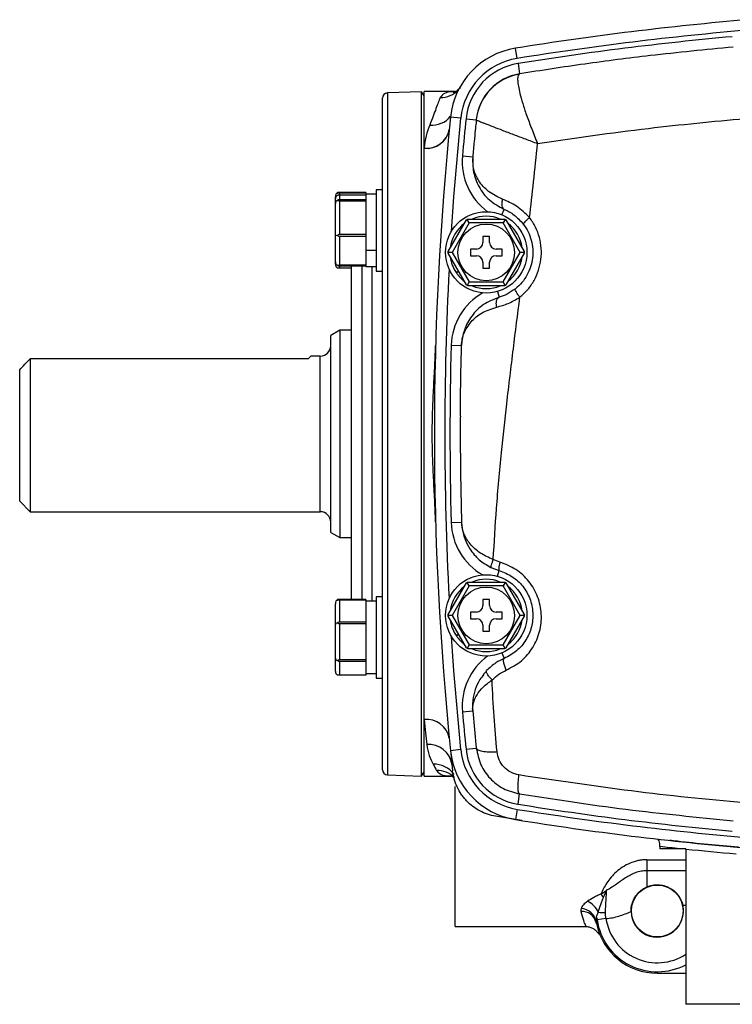
# Model space of a CAD drawing. Units: inches. Extents: x -40.8 to 38.2, y -18.1 to 26.8.
# Drawn here: x 23.1 to 28.6, y 1.3 to 8.7 of the extents above; entities that cross this region are included whole.
import ezdxf

# ---------------------------------------------------------------- set-up
doc = ezdxf.new("R2010")
doc.units = ezdxf.units.IN
doc.header["$MEASUREMENT"] = 0

msp = doc.modelspace()

# ---------------------------------------------------------------- linework, layer by layer
at = {"color": 7, "linetype": 'Continuous', "lineweight": 25}
for p, q in [((26.9209, 8.4469), (26.9084, 8.5247)), ((26.9272, 8.4081), (26.9397, 8.3303)), ((26.9397, 8.3303), (26.9325, 8.3257)), ((26.1936, 8.1942), (25.9363, 8.1852)), ((26.2132, 8.1627), (26.1936, 8.1942)), ((26.1936, 2.9987), (26.1936, 8.1942)), ((26.4503, 8.1949), (26.2132, 8.1949)), ((26.2132, 7.7647), (26.2132, 8.1949)), ((25.8983, 3.0471), (25.8983, 8.1459)), ((26.4931, 7.9937), (26.4148, 8.0018)), ((26.5323, 7.9897), (26.6106, 7.9817)), ((26.6106, 7.9817), (26.6105, 7.9805)), ((26.2132, 3.4283), (26.2132, 7.7647)), ((26.505, 7.7064), (26.5834, 7.6994)), ((25.7703, 7.4288), (25.5703, 7.4288)), ((25.5703, 7.4271), (25.7703, 7.4271)), ((25.5703, 7.4111), (25.5703, 7.3746)), ((25.5703, 7.4111), (25.7703, 7.4111)), ((25.7703, 7.4288), (25.7703, 7.4271)), ((25.7703, 7.4271), (25.7703, 7.4165)), ((25.8503, 7.4165), (25.7703, 7.4165)), ((25.7703, 7.4165), (25.7703, 7.3788)), ((25.8983, 7.4505), (25.8503, 7.4505)), ((25.8503, 7.4505), (25.8503, 6.8325)), ((25.5403, 7.38), (25.5403, 7.3974)), ((25.5403, 7.3461), (25.5403, 7.38)), ((25.5403, 7.1076), (25.5403, 7.3461)), ((25.7703, 7.3746), (25.5703, 7.3746)), ((25.5703, 7.3666), (25.5703, 7.1101)), ((25.5703, 7.3666), (25.7703, 7.3666)), ((25.7703, 7.3788), (25.7703, 7.3746)), ((25.7703, 7.3746), (25.7703, 7.3666)), ((25.7703, 7.3666), (25.7703, 7.3368)), ((25.7703, 7.3368), (25.7703, 7.1398)), ((26.3968, 6.981), (26.5355, 7.2214)), ((26.5566, 7.1979), (26.4276, 6.9744)), ((26.5566, 7.1979), (26.5412, 7.2247)), ((26.5469, 7.2279), (26.8245, 7.2279)), ((26.8147, 7.1979), (26.5566, 7.1979)), ((26.8302, 7.2247), (26.8147, 7.1979)), ((26.9438, 6.9744), (26.8147, 7.1979)), ((26.8358, 7.2214), (26.9746, 6.981)), ((25.5403, 6.903), (25.5403, 7.1076)), ((25.7703, 7.1101), (25.5703, 7.1101)), ((25.7703, 7.1398), (25.7703, 7.1101)), ((25.7703, 7.1101), (25.7703, 7.097)), ((25.5703, 7.097), (25.5703, 6.877)), ((25.5703, 7.097), (25.7703, 7.097)), ((25.7703, 7.097), (25.7703, 7.0715)), ((25.7703, 7.0715), (25.7703, 6.9919)), ((26.7107, 7.0944), (26.6607, 7.0944)), ((26.6607, 7.0944), (26.6607, 7.0494)), ((26.7107, 7.0494), (26.7107, 7.0944)), ((25.7703, 6.9919), (25.8503, 6.9919)), ((25.7703, 6.9919), (25.7703, 6.9878)), ((25.7703, 6.9878), (25.7703, 6.9025)), ((25.8503, 6.9878), (25.7703, 6.9878)), ((26.4276, 6.9744), (26.3967, 6.9744)), ((26.5355, 6.7275), (26.3968, 6.9679)), ((26.4276, 6.9744), (26.5566, 6.7509)), ((26.6107, 6.9994), (26.5657, 6.9994)), ((26.5657, 6.9994), (26.5657, 6.9494)), ((26.8057, 6.9994), (26.7607, 6.9994)), ((26.8057, 6.9494), (26.8057, 6.9994)), ((26.8147, 6.7509), (26.9438, 6.9744)), ((26.9746, 6.9679), (26.8358, 6.7275)), ((26.9747, 6.9744), (26.9438, 6.9744)), ((25.5403, 6.8857), (25.5403, 6.903)), ((25.7703, 6.9025), (25.7703, 6.877)), ((26.5657, 6.9494), (26.6107, 6.9494)), ((26.6607, 6.8994), (26.6607, 6.8544)), ((26.7107, 6.8544), (26.7107, 6.8994)), ((26.7607, 6.9494), (26.8057, 6.9494)), ((25.7703, 6.877), (25.5703, 6.877)), ((25.5703, 6.872), (25.7703, 6.872)), ((25.6621, 6.8542), (25.5703, 6.8542)), ((25.6621, 4.3387), (25.6621, 6.872)), ((25.7703, 6.877), (25.7703, 6.872)), ((25.7703, 6.872), (25.7703, 6.8665)), ((25.7703, 6.8665), (25.8503, 6.8665)), ((25.8503, 6.8325), (25.8983, 6.8325)), ((26.4746, 6.833), (26.4565, 6.8224)), ((26.4593, 6.8183), (26.4771, 6.8287)), ((26.6607, 6.8544), (26.7107, 6.8544)), ((26.5566, 6.7509), (26.5412, 6.7241)), ((26.5566, 6.7509), (26.8147, 6.7509)), ((26.8302, 6.7241), (26.8147, 6.7509)), ((26.8245, 6.7209), (26.5469, 6.7209)), ((25.5728, 6.3839), (25.5046, 6.3445)), ((25.6621, 6.3839), (25.5728, 6.3839)), ((25.5728, 6.3839), (25.5728, 4.8091)), ((25.5046, 5.5965), (25.5046, 6.3445)), ((26.4197, 6.2689), (26.4984, 6.2667)), ((23.2211, 6.1656), (23.2211, 5.0059)), ((25.3325, 6.1656), (23.2211, 6.1656)), ((25.4258, 6.187), (25.3518, 6.187)), ((23.1424, 5.0847), (23.1424, 6.0835)), ((25.5046, 4.8484), (25.5046, 5.5965)), ((23.1424, 5.0847), (23.2211, 5.0059)), ((23.2211, 5.0059), (25.4258, 5.0059)), ((26.4197, 4.924), (26.4984, 4.9263)), ((26.4984, 4.9263), (26.4985, 4.924)), ((26.5001, 4.9041), (26.4994, 4.9131)), ((25.5046, 4.8484), (25.5728, 4.8091)), ((25.5728, 4.8091), (25.6621, 4.8091)), ((26.7897, 4.6229), (26.7393, 4.6422)), ((26.7206, 4.5831), (26.7834, 4.5591)), ((26.3968, 4.2251), (26.5355, 4.4655)), ((26.5566, 4.442), (26.4276, 4.2185)), ((26.5566, 4.442), (26.5412, 4.4688)), ((26.5469, 4.472), (26.8245, 4.472)), ((26.8147, 4.442), (26.5566, 4.442)), ((26.8302, 4.4688), (26.8147, 4.442)), ((26.9438, 4.2185), (26.8147, 4.442)), ((26.8358, 4.4655), (26.9746, 4.2251)), ((25.7703, 4.3387), (25.5703, 4.3387)), ((25.5703, 4.337), (25.5703, 4.1678)), ((25.5703, 4.337), (25.7703, 4.337)), ((25.7703, 4.3387), (25.7703, 4.337)), ((25.7703, 4.337), (25.7703, 4.3174)), ((25.8983, 4.3604), (25.8503, 4.3604)), ((25.8503, 4.3604), (25.8503, 4.1694)), ((26.7107, 4.3385), (26.6607, 4.3385)), ((26.6607, 4.3385), (26.6607, 4.2935)), ((26.7107, 4.2935), (26.7107, 4.3385)), ((25.5403, 4.15), (25.5403, 4.3073)), ((25.8503, 4.3264), (25.7703, 4.3264)), ((25.7703, 4.3174), (25.7703, 4.1874)), ((25.7703, 4.1874), (25.7703, 4.1678)), ((26.4276, 4.2185), (26.3967, 4.2185)), ((26.5355, 3.9716), (26.3968, 4.212)), ((26.4276, 4.2185), (26.5566, 3.995)), ((26.6107, 4.2435), (26.5657, 4.2435)), ((26.5657, 4.2435), (26.5657, 4.1935)), ((26.5657, 4.1935), (26.6107, 4.1935)), ((26.8057, 4.2435), (26.7607, 4.2435)), ((26.7607, 4.1935), (26.8057, 4.1935)), ((26.8057, 4.1935), (26.8057, 4.2435)), ((26.8147, 3.995), (26.9438, 4.2185)), ((26.9746, 4.212), (26.8358, 3.9716)), ((26.9747, 4.2185), (26.9438, 4.2185)), ((25.5403, 3.8941), (25.5403, 4.15)), ((25.7703, 4.1678), (25.5703, 4.1678)), ((25.5703, 4.1557), (25.5703, 3.8805)), ((25.5703, 4.1557), (25.7703, 4.1557)), ((25.7703, 4.1678), (25.7703, 4.1557)), ((25.7703, 4.1557), (25.7703, 4.1238)), ((25.7703, 4.1238), (25.7703, 3.9124)), ((25.8503, 4.1694), (25.8503, 3.7424)), ((26.6607, 4.1435), (26.6607, 4.0985)), ((26.7107, 4.0985), (26.7107, 4.1435)), ((26.4746, 4.0771), (26.4565, 4.0665)), ((26.4593, 4.0624), (26.4771, 4.0728)), ((26.6607, 4.0985), (26.7107, 4.0985)), ((26.5566, 3.995), (26.5412, 3.9682)), ((26.8245, 3.965), (26.5469, 3.965)), ((26.5566, 3.995), (26.8147, 3.995)), ((26.8302, 3.9682), (26.8147, 3.995)), ((25.5403, 3.7956), (25.5403, 3.8941)), ((25.7703, 3.9124), (25.7703, 3.8805)), ((25.7703, 3.8805), (25.5703, 3.8805)), ((25.5703, 3.8701), (25.7703, 3.8701)), ((25.5703, 3.8701), (25.5703, 3.7641)), ((25.7703, 3.8805), (25.7703, 3.8701)), ((25.7703, 3.8701), (25.7703, 3.8578)), ((25.7703, 3.8578), (25.7703, 3.7764)), ((25.7703, 3.7641), (25.5703, 3.7641)), ((25.7703, 3.7764), (25.8503, 3.7764)), ((25.7703, 3.7764), (25.7703, 3.7641)), ((25.8503, 3.7424), (25.8983, 3.7424)), ((26.6882, 3.7941), (26.689, 3.7989)), ((26.505, 3.4865), (26.5834, 3.4936)), ((26.5832, 3.4961), (26.5834, 3.4936)), ((26.5834, 3.4936), (26.6106, 3.2112)), ((26.2132, 2.998), (26.2132, 3.4283)), ((26.4142, 3.1969), (26.4309, 3.0388)), ((26.4931, 3.1992), (26.4148, 3.1912)), ((26.5323, 3.2032), (26.6106, 3.2112)), ((25.9363, 3.0077), (26.1936, 2.9987)), ((26.1936, 2.9987), (26.2132, 3.0302)), ((26.2132, 2.998), (26.4163, 2.998)), ((26.4495, 1.8563), (26.4495, 2.9193)), ((26.9272, 2.7849), (26.9397, 2.8626)), ((26.9565, 2.6617), (26.7572, 2.6931)), ((26.9209, 2.746), (26.9084, 2.6683)), ((28.0046, 2.4634), (28.0046, 2.4469)), ((28.1557, 2.4469), (28.0046, 2.4469)), ((28.2014, 2.442), (28.2014, 1.2658)), ((27.9062, 2.3637), (27.9062, 2.2795)), ((27.9062, 2.2795), (27.9062, 2.1571)), ((27.5954, 1.9169), (27.528, 1.9069)), ((26.4495, 1.8563), (27.4409, 1.8563)), ((28.6739, 1.2658), (28.2014, 1.2658))]:
    msp.add_line(p, q, dxfattribs=at)
at = {"color": 8, "linetype": 'Continuous', "lineweight": 25}
for p, q in [((25.9363, 8.1852), (25.9363, 3.0077)), ((25.5703, 7.4271), (25.5703, 7.4111)), ((26.8054, 7.2593), (26.823, 7.3011)), ((25.5703, 6.872), (25.5703, 6.8542)), ((25.7408, 6.872), (25.7408, 4.3387)), ((25.8195, 4.3264), (25.8195, 6.8665)), ((26.7709, 6.6774), (26.7834, 6.6338)), ((25.4258, 5.5965), (25.4258, 6.187)), ((25.4258, 5.0059), (25.4258, 5.5965)), ((26.7709, 4.5155), (26.7834, 4.5591)), ((26.8054, 3.9337), (26.823, 3.8919)), ((27.9062, 2.3637), (28.2014, 2.3637)), ((28.2014, 2.2795), (27.9062, 2.2795)), ((28.1791, 2.0177), (28.2014, 2.0177))]:
    msp.add_line(p, q, dxfattribs=at)
at = {"color": 8, "linetype": 'Continuous', "lineweight": 25, "flags": 128}
for points in [[(26.421, 7.1338), (26.4396, 7.3958), (26.4931, 7.9937)], [(26.4931, 3.1992), (26.4396, 3.7972), (26.421, 4.0591)]]:
    msp.add_lwpolyline(points, dxfattribs=at)
at = {"color": 7, "linetype": 'Continuous', "lineweight": 25}
for centre, radius in [((26.6857, 6.9744), 0.309), ((26.6857, 6.9744), 0.215), ((26.6857, 4.2185), 0.309), ((26.6857, 4.2185), 0.215), ((27.9849, 1.9744), 0.1969)]:
    msp.add_circle(centre, radius, dxfattribs=at)
for centre, radius, start, end in [((30.6621, -14.7972), 23.622, 94.82344, 99.14335), ((30.6621, -14.7972), 23.5433, 94.82344, 99.14335), ((30.6621, -14.7972), 23.5039, 95.14359, 99.14335), ((27.0022, 7.9416), 0.5906, 99.14335, 174.1558), ((27.0022, 7.9416), 0.5118, 99.14335, 174.1558), ((27.0022, 7.9416), 0.4724, 99.14335, 174.1558), ((27, 7.9399), 0.3917, 99.93212, 174.04737), ((27.0022, 7.9416), 0.3937, 99.14335, 174.1558), ((25.9377, 8.1459), 0.0394, 92, 180), ((49.914, 5.5965), 23.622, 174.1558, 185.8442), ((49.914, 5.5965), 23.5039, 174.1558, 174.84959), ((26.2323, 7.9396), 0.176, 263.77009, 349.24559), ((26.2324, 7.9408), 0.176, 263.78499, 349.25901), ((26.6857, 6.9744), 0.275, 127.19335, 172.80665), ((26.6857, 6.9744), 0.275, 67.19335, 112.80665), ((26.6857, 6.9744), 0.275, 7.19335, 52.80665), ((26.6107, 7.0494), 0.05, 270, 0), ((26.7607, 7.0494), 0.05, 180, 270), ((26.6857, 6.9744), 0.275, 187.19335, 213.55317), ((26.6107, 6.8994), 0.05, 0, 90), ((26.7607, 6.8994), 0.05, 90, 180), ((26.6857, 6.9744), 0.275, 307.19335, 352.80665), ((26.6857, 6.9744), 0.275, 214.59705, 232.80665), ((26.6857, 6.9744), 0.275, 247.19335, 292.80665), ((25.4258, 6.2658), 0.0787, 270, 0), ((49.914, 5.5965), 23.5039, 178.36056, 181.63944), ((25.4258, 4.9272), 0.0787, 0, 90), ((26.6857, 4.2185), 0.275, 67.19335, 112.80665), ((26.6857, 4.2185), 0.275, 127.19335, 172.80665), ((26.6857, 4.2185), 0.275, 7.19335, 52.80665), ((26.6107, 4.2935), 0.05, 270, 0), ((26.7607, 4.2935), 0.05, 180, 270), ((26.6107, 4.1435), 0.05, 0, 90), ((26.7607, 4.1435), 0.05, 90, 180), ((26.6857, 4.2185), 0.275, 187.19335, 213.55317), ((26.6857, 4.2185), 0.275, 307.19335, 352.80665), ((26.6857, 4.2185), 0.275, 214.59705, 232.80665), ((26.6857, 4.2185), 0.275, 247.19335, 292.80665), ((49.914, 5.5965), 23.5039, 185.15041, 185.8442), ((26.2323, 3.2533), 0.176, 10.75441, 96.22991), ((26.2455, 3.0573), 0.1825, 8.708, 93.59817), ((27.0022, 3.2513), 0.5906, 185.8442, 260.85665), ((27.0022, 3.2513), 0.5118, 185.8442, 260.85665), ((27.0022, 3.2513), 0.4724, 185.8442, 260.85665), ((25.9377, 3.0471), 0.0394, 180, 268), ((30.6621, 25.9902), 23.5039, 260.85665, 264.85641), ((30.6621, 25.9902), 23.5433, 260.85665, 265.17656), ((30.6621, 25.9902), 23.622, 260.85665, 265.17656), ((27.4441, 1.9814), 0.1651, 36.23802, 47.13072), ((27.3843, 1.8967), 0.1672, 24.16767, 64.86387), ((27.4142, 1.8609), 0.1096, 13.54333, 94.98397), ((27.4026, 1.8706), 0.1214, 8.32882, 88.36473), ((27.5883, 2.3368), 0.3751, 262.10817, 270.58413), ((27.9849, 1.9744), 0.1989, 180.96775, 12.56591), ((27.9849, 1.9744), 0.4724, 191.70049, 270)]:
    msp.add_arc(centre, radius, start, end, dxfattribs=at)
at = {"color": 8, "linetype": 'Continuous', "lineweight": 25}
for centre, radius, start, end in [((26.3387, 8.3418), 0.1914, 269.11312, 315.3143), ((26.2736, 8.1224), 0.1823, 264.64504, 321.06914), ((26.9755, 7.664), 0.4724, 174.84959, 233.70211), ((49.914, 5.5965), 23.5433, 176.95417, 183.04583), ((26.892, 6.2554), 0.4724, 119.50804, 178.36056), ((26.892, 4.9375), 0.4724, 181.63944, 240.49196), ((26.9755, 3.5289), 0.4724, 126.29789, 185.15041), ((26.2905, 2.9034), 0.1854, 35.32857, 92.57731), ((26.3124, 2.8518), 0.1899, 45.3976, 91.18665), ((27.9849, 1.9744), 0.4619, 188.40114, 297.95651), ((27.9849, 1.9744), 0.3937, 188.40114, 303.36701)]:
    msp.add_arc(centre, radius, start, end, dxfattribs=at)
at = {"color": 7, "linetype": 'Continuous', "lineweight": 25}
for centre, major_axis, ratio, start_param, end_param in [((25.5703, 7.3974), (0, 0.0343), 0.873602, 0.46747, 1.570796), ((25.5703, 7.38), (0, 0.032), 0.937029, 0.46747, 1.570796), ((25.5703, 7.3461), (0.03, 0), 0.915451, 2.038266, 3.141593), ((25.5703, 7.1076), (0.03, 0), 0.151752, 3.141593, 4.244919), ((25.5703, 6.903), (0, 0.032), 0.937029, 1.570796, 2.674123), ((25.5703, 6.8857), (0, 0.0343), 0.873602, 1.570796, 2.674123), ((25.5703, 4.3073), (0, 0.0343), 0.873602, 0.46747, 1.570796), ((25.5703, 4.15), (0.03, 0), 0.440922, 2.038266, 3.141593), ((25.5703, 3.8941), (0.03, 0), 0.703764, 3.141593, 4.244919), ((25.5703, 3.7956), (0, 0.0343), 0.873602, 1.570796, 2.674123)]:
    msp.add_ellipse(centre, major_axis=major_axis, ratio=ratio, start_param=start_param, end_param=end_param, dxfattribs=at)
for points, knots in [([(28.5619, 8.5336), (28.3512, 8.513), (27.9736, 8.4759), (27.4329, 8.4065), (27.1042, 8.3557), (26.9397, 8.3303)], [0, 0, 0, 0, 0.386852, 0.69327, 1, 1, 1, 1]), ([(26.9325, 8.3257), (26.9298, 8.3208), (26.9245, 8.3109), (26.9238, 8.2802), (26.9291, 8.2377), (26.9415, 8.1798), (26.9621, 8.1066), (26.9915, 8.0158), (27.0307, 7.9138), (27.059, 7.8386), (27.0754, 7.8014), (27.0755, 7.8011)], [0, 0, 0, 0, 0.10669, 0.213387, 0.326412, 0.43945, 0.572586, 0.705746, 0.852277, 0.998811, 1, 1, 1, 1]), ([(26.4888, 8.2251), (26.4806, 8.217), (26.4644, 8.2009), (26.4442, 8.1912), (26.4341, 8.1881), (26.4347, 8.1882), (26.4349, 8.1883)], [0, 0, 0, 0, 0.287753, 0.572348, 0.84606, 1, 1, 1, 1]), ([(26.3357, 8.1504), (26.3275, 8.1294), (26.3171, 8.1012), (26.2978, 8.0488), (26.2907, 8.0296), (26.275, 7.9878), (26.2664, 7.9652), (26.2566, 7.9409)], [0, 0, 0, 0, 0.5, 0.5, 0.75, 0.75, 1, 1, 1, 1]), ([(26.6105, 7.9805), (26.6104, 7.9798), (26.6096, 7.9724), (26.607, 7.9461), (26.6015, 7.892), (26.5931, 7.8057), (26.587, 7.7382), (26.5834, 7.6993)], [0, 0, 0, 0, 0.008076, 0.078612, 0.280716, 0.585212, 1, 1, 1, 1]), ([(26.6105, 7.9805), (26.6119, 7.9797), (26.6147, 7.9779), (26.6352, 7.9693), (26.6597, 7.9595), (26.6831, 7.9503), (26.7113, 7.9395), (26.751, 7.9241), (26.8097, 7.9014), (26.8902, 7.8707), (26.9814, 7.8367), (27.0446, 7.8128), (27.0755, 7.8011)], [0, 0, 0, 0, 0.114166, 0.236404, 0.300315, 0.365817, 0.432695, 0.50071, 0.614254, 0.750114, 0.877726, 1, 1, 1, 1]), ([(27.0755, 7.8011), (27.3554, 7.842), (27.8778, 7.9183), (28.4075, 7.9683), (28.6534, 7.9915)], [0, 0, 0, 0, 0.535743, 1, 1, 1, 1]), ([(27.0154, 7.2383), (27.0258, 7.3289), (27.0473, 7.5163), (27.0659, 7.704), (27.0755, 7.8011)], [0, 0, 0, 0, 0.482916, 1, 1, 1, 1]), ([(26.5834, 7.6994), (26.5832, 7.6606), (26.5826, 7.5833), (26.6262, 7.471), (26.701, 7.3684), (26.7827, 7.3233), (26.823, 7.3011)], [0, 0, 0, 0, 0.254045, 0.507269, 0.757389, 1, 1, 1, 1]), ([(26.8091, 7.3785), (26.7716, 7.3969), (26.6951, 7.4343), (26.6255, 7.5169), (26.5852, 7.6031), (26.5846, 7.6609), (26.5843, 7.6879)], [0, 0, 0, 0, 0.248111, 0.506392, 0.768916, 1, 1, 1, 1]), ([(25.5703, 7.4288), (25.5685, 7.4288), (25.5646, 7.4287), (25.5601, 7.4284), (25.5576, 7.4281), (25.5568, 7.428)], [0, 0, 0, 0, 0.342237, 0.773182, 1, 1, 1, 1]), ([(25.5568, 7.428), (25.5574, 7.4279), (25.5595, 7.4277), (25.5635, 7.4273), (25.5677, 7.4271), (25.5699, 7.4271), (25.5703, 7.4271)], [0, 0, 0, 0, 0.161279, 0.578026, 0.917949, 1, 1, 1, 1]), ([(25.5568, 7.4086), (25.5574, 7.4088), (25.5595, 7.4096), (25.5635, 7.4106), (25.5677, 7.411), (25.5699, 7.4111), (25.5703, 7.4111)], [0, 0, 0, 0, 0.161279, 0.578026, 0.917949, 1, 1, 1, 1]), ([(25.5703, 7.3746), (25.5685, 7.3745), (25.5646, 7.3742), (25.5601, 7.3725), (25.5576, 7.3711), (25.5568, 7.3706)], [0, 0, 0, 0, 0.342237, 0.773182, 1, 1, 1, 1]), ([(25.5568, 7.3706), (25.5574, 7.3703), (25.5595, 7.369), (25.5635, 7.3674), (25.5677, 7.3666), (25.5699, 7.3666), (25.5703, 7.3666)], [0, 0, 0, 0, 0.161279, 0.578026, 0.917949, 1, 1, 1, 1]), ([(26.8091, 7.3785), (26.8069, 7.37), (26.8024, 7.3524), (26.8034, 7.3283), (26.8101, 7.3094), (26.8188, 7.3038), (26.823, 7.3011)], [0, 0, 0, 0, 0.242085, 0.5, 0.757915, 1, 1, 1, 1]), ([(27.0154, 7.2383), (26.9828, 7.2697), (26.9182, 7.332), (26.8453, 7.3631), (26.8091, 7.3785)], [0, 0, 0, 0, 0.5034181, 1, 1, 1, 1]), ([(26.823, 7.3011), (26.8484, 7.2889), (26.8995, 7.2644), (26.9447, 7.2145), (26.9674, 7.1894)], [0, 0, 0, 0, 0.497715, 1, 1, 1, 1]), ([(26.5355, 7.2214), (26.5357, 7.2215), (26.5361, 7.2217), (26.5385, 7.2231), (26.5405, 7.2243), (26.5412, 7.2247)], [0, 0, 0, 0, 0.342237, 0.773182, 1, 1, 1, 1]), ([(26.5412, 7.2247), (26.5417, 7.225), (26.5435, 7.226), (26.5458, 7.2273), (26.5468, 7.2279), (26.5469, 7.2279), (26.5469, 7.2279)], [0, 0, 0, 0, 0.161279, 0.578026, 0.917949, 1, 1, 1, 1]), ([(26.8245, 7.2279), (26.8246, 7.2278), (26.825, 7.2276), (26.8275, 7.2263), (26.8295, 7.2251), (26.8302, 7.2247)], [0, 0, 0, 0, 0.342237, 0.773182, 1, 1, 1, 1]), ([(26.8302, 7.2247), (26.8307, 7.2244), (26.8325, 7.2234), (26.8347, 7.222), (26.8358, 7.2214), (26.8358, 7.2214), (26.8358, 7.2214)], [0, 0, 0, 0, 0.161279, 0.5780257, 0.9179489, 1, 1, 1, 1]), ([(26.9674, 7.1894), (26.9804, 7.1701), (27.006, 7.1324), (27.0297, 7.0674), (27.0414, 6.9999), (27.0395, 6.931), (27.0246, 6.8636), (26.9971, 6.8012), (26.9583, 6.7437), (26.9244, 6.7133), (26.9069, 6.6976)], [0, 0, 0, 0, 0.127249, 0.24973, 0.374554, 0.49872, 0.621964, 0.748559, 0.870208, 1, 1, 1, 1]), ([(26.9412, 6.6343), (26.9621, 6.6531), (27.0038, 6.6904), (27.0514, 6.7606), (27.0855, 6.8379), (27.1039, 6.9207), (27.1062, 7.0056), (27.0918, 7.0889), (27.0626, 7.1687), (27.0311, 7.2151), (27.0154, 7.2383)], [0, 0, 0, 0, 0.125799, 0.250742, 0.375753, 0.500809, 0.625209, 0.750307, 0.87491, 1, 1, 1, 1]), ([(27.0154, 7.2383), (27.0085, 7.2327), (26.9942, 7.2211), (26.9778, 7.2056), (26.9675, 7.1939), (26.9674, 7.1908), (26.9674, 7.1894)], [0, 0, 0, 0, 0.24181, 0.499999, 0.758189, 1, 1, 1, 1]), ([(25.5703, 7.1101), (25.5685, 7.1099), (25.5646, 7.1094), (25.5601, 7.1066), (25.5576, 7.1043), (25.5568, 7.1035)], [0, 0, 0, 0, 0.342237, 0.773182, 1, 1, 1, 1]), ([(25.5568, 7.1035), (25.5574, 7.103), (25.5595, 7.1009), (25.5635, 7.0983), (25.5677, 7.0971), (25.5699, 7.0971), (25.5703, 7.097)], [0, 0, 0, 0, 0.161279, 0.5780257, 0.9179489, 1, 1, 1, 1]), ([(26.3967, 6.9744), (26.3967, 6.975), (26.3967, 6.9771), (26.3967, 6.9797), (26.3968, 6.9809), (26.3968, 6.981), (26.3968, 6.981)], [0, 0, 0, 0, 0.161279, 0.578026, 0.917949, 1, 1, 1, 1]), ([(26.3968, 6.9679), (26.3968, 6.9681), (26.3967, 6.9685), (26.3967, 6.9713), (26.3967, 6.9736), (26.3967, 6.9744)], [0, 0, 0, 0, 0.342237, 0.7731817, 1, 1, 1, 1]), ([(26.9746, 6.981), (26.9746, 6.9808), (26.9746, 6.9803), (26.9747, 6.9775), (26.9747, 6.9752), (26.9747, 6.9744)], [0, 0, 0, 0, 0.342237, 0.773182, 1, 1, 1, 1]), ([(26.9747, 6.9744), (26.9747, 6.9739), (26.9747, 6.9718), (26.9746, 6.9691), (26.9746, 6.9679), (26.9746, 6.9679), (26.9746, 6.9679)], [0, 0, 0, 0, 0.161279, 0.578026, 0.917949, 1, 1, 1, 1]), ([(25.5703, 6.877), (25.5685, 6.8769), (25.5646, 6.8767), (25.5601, 6.8756), (25.5576, 6.8747), (25.5568, 6.8744)], [0, 0, 0, 0, 0.342237, 0.7731817, 1, 1, 1, 1]), ([(25.5568, 6.8744), (25.5574, 6.8742), (25.5595, 6.8734), (25.5635, 6.8725), (25.5677, 6.872), (25.5699, 6.872), (25.5703, 6.872)], [0, 0, 0, 0, 0.161279, 0.578026, 0.917949, 1, 1, 1, 1]), ([(25.5703, 6.8542), (25.5685, 6.8543), (25.5646, 6.8543), (25.5601, 6.8546), (25.5576, 6.8549), (25.5568, 6.855)], [0, 0, 0, 0, 0.342237, 0.773182, 1, 1, 1, 1]), ([(26.5412, 6.7241), (26.5407, 6.7244), (26.5389, 6.7255), (26.5366, 6.7268), (26.5356, 6.7275), (26.5355, 6.7275), (26.5355, 6.7275)], [0, 0, 0, 0, 0.161279, 0.578026, 0.917949, 1, 1, 1, 1]), ([(26.5469, 6.7209), (26.5467, 6.721), (26.5463, 6.7212), (26.5439, 6.7226), (26.5419, 6.7237), (26.5412, 6.7241)], [0, 0, 0, 0, 0.342237, 0.7731817, 1, 1, 1, 1]), ([(26.9069, 6.6976), (26.8864, 6.6832), (26.8458, 6.6545), (26.8041, 6.6407), (26.7834, 6.6338)], [0, 0, 0, 0, 0.504146, 1, 1, 1, 1]), ([(26.8302, 6.7241), (26.8297, 6.7239), (26.8279, 6.7228), (26.8256, 6.7215), (26.8245, 6.721), (26.8245, 6.7209), (26.8245, 6.7209)], [0, 0, 0, 0, 0.161279, 0.578026, 0.917949, 1, 1, 1, 1]), ([(26.8358, 6.7275), (26.8357, 6.7274), (26.8353, 6.7272), (26.8329, 6.7257), (26.8309, 6.7245), (26.8302, 6.7241)], [0, 0, 0, 0, 0.342237, 0.773182, 1, 1, 1, 1]), ([(26.9412, 6.6343), (26.9357, 6.6417), (26.9243, 6.6569), (26.912, 6.6773), (26.9051, 6.6924), (26.9063, 6.6959), (26.9069, 6.6976)], [0, 0, 0, 0, 0.241359, 0.5, 0.758642, 1, 1, 1, 1]), ([(26.7834, 6.6338), (26.7421, 6.6173), (26.6581, 6.5835), (26.5705, 6.4922), (26.5237, 6.4049), (26.5054, 6.3349), (26.5006, 6.3001), (26.4992, 6.2835), (26.4988, 6.2754), (26.4986, 6.2713), (26.4985, 6.2691), (26.4985, 6.2677), (26.4984, 6.267), (26.4984, 6.2667)], [0, 0, 0, 0, 0.241276, 0.491376, 0.743419, 0.872745, 0.936692, 0.968399, 0.984212, 0.992346, 0.996607, 0.998589, 1, 1, 1, 1]), ([(26.7393, 4.6422), (26.747, 4.7715), (26.763, 5.0424), (26.799, 5.4368), (26.843, 5.8409), (26.8904, 6.2338), (26.9247, 6.5038), (26.9412, 6.6344)], [0, 0, 0, 0, 0.195199, 0.40886, 0.594299, 0.803844, 1, 1, 1, 1]), ([(26.7652, 6.5591), (26.7639, 6.5678), (26.761, 6.5859), (26.7637, 6.6097), (26.7712, 6.6274), (26.7794, 6.6317), (26.7834, 6.6338)], [0, 0, 0, 0, 0.241961, 0.5, 0.758039, 1, 1, 1, 1]), ([(26.7652, 6.5591), (26.7948, 6.5669), (26.8542, 6.5827), (26.9121, 6.6171), (26.9412, 6.6343)], [0, 0, 0, 0, 0.497391, 1, 1, 1, 1]), ([(26.4984, 6.2667), (26.4984, 6.2669), (26.4984, 6.2673), (26.4985, 6.268), (26.4985, 6.2692), (26.4986, 6.2713), (26.4988, 6.2752), (26.4992, 6.2829), (26.5005, 6.2977), (26.505, 6.3253), (26.5217, 6.3756), (26.5657, 6.4486), (26.6472, 6.52), (26.7265, 6.5462), (26.7652, 6.5591)], [0, 0, 0, 0, 0.001001, 0.001992, 0.004009, 0.008001, 0.01599, 0.031982, 0.06404, 0.128575, 0.258605, 0.511636, 0.761298, 1, 1, 1, 1]), ([(26.3014, 4.9288), (26.2998, 4.9845), (26.2972, 5.0401), (26.2915, 5.1513), (26.2884, 5.2069), (26.2828, 5.3181), (26.2804, 5.3737), (26.277, 5.4849), (26.2761, 5.5405), (26.2761, 5.6518), (26.277, 5.7074), (26.2803, 5.8188), (26.2828, 5.8745), (26.2884, 5.9858), (26.2915, 6.0414), (26.2972, 6.1527), (26.2998, 6.2084), (26.3014, 6.2641)], [0, 0, 0, 0, 0.125, 0.125, 0.25, 0.25, 0.375, 0.375, 0.5, 0.5, 0.625, 0.625, 0.75, 0.75, 0.875, 0.875, 1, 1, 1, 1]), ([(26.4892, 5.7298), (26.4893, 5.7448), (26.4896, 5.7926), (26.4913, 5.9716), (26.4953, 6.1355), (26.4984, 6.2667)], [0, 0, 0, 0, 0.083761, 0.266999, 1, 1, 1, 1]), ([(25.3518, 6.1852), (25.3506, 6.1837), (25.3491, 6.1818), (25.3355, 6.1686), (25.3325, 6.1656)], [0, 0, 0, 0, 0.777912, 1, 1, 1, 1]), ([(26.4892, 5.7298), (26.4891, 5.7157), (26.489, 5.6876), (26.4889, 5.6458), (26.4887, 5.5022), (26.4902, 5.2623), (26.4957, 5.0364), (26.4984, 4.9263)], [0, 0, 0, 0, 0.05285, 0.104883, 0.156099, 0.588879, 1, 1, 1, 1]), ([(26.4985, 4.9238), (26.4985, 4.9237), (26.4985, 4.9237), (26.4985, 4.9236), (26.4986, 4.9222), (26.4987, 4.919), (26.499, 4.9138), (26.4995, 4.906), (26.5008, 4.892), (26.506, 4.8539), (26.5218, 4.7957), (26.5545, 4.7308), (26.5926, 4.6801), (26.6422, 4.6288), (26.6896, 4.6012), (26.7206, 4.5831)], [0, 0, 0, 0, 0.000475, 0.001028, 0.002433, 0.015598, 0.024486, 0.042631, 0.075141, 0.131463, 0.332571, 0.521143, 0.651476, 0.771591, 1, 1, 1, 1]), ([(26.7392, 4.6422), (26.7359, 4.6347), (26.7291, 4.6192), (26.7223, 4.6001), (26.7189, 4.5867), (26.72, 4.5843), (26.7206, 4.5831)], [0, 0, 0, 0, 0.242767, 0.5, 0.757233, 1, 1, 1, 1]), ([(26.7897, 4.6229), (26.7877, 4.6148), (26.7837, 4.5979), (26.7807, 4.5772), (26.7803, 4.5627), (26.7824, 4.5603), (26.7834, 4.5591)], [0, 0, 0, 0, 0.2425167, 0.5, 0.7574833, 1, 1, 1, 1]), ([(26.8383, 3.8033), (26.8784, 3.8247), (26.9578, 3.867), (27.0445, 3.9715), (27.0975, 4.0942), (27.1108, 4.2283), (27.0829, 4.3614), (27.0153, 4.4796), (26.9151, 4.5744), (26.8315, 4.6068), (26.7897, 4.6229)], [0, 0, 0, 0, 0.129098, 0.255566, 0.380687, 0.505004, 0.628899, 0.752589, 0.876215, 1, 1, 1, 1]), ([(26.7834, 4.5591), (26.8181, 4.5457), (26.8861, 4.5193), (26.9671, 4.4424), (27.0222, 4.3467), (27.0452, 4.2383), (27.0341, 4.1284), (26.991, 4.0287), (26.9204, 3.9437), (26.8557, 3.9093), (26.823, 3.8919)], [0, 0, 0, 0, 0.12537, 0.245793, 0.366038, 0.49182, 0.616233, 0.742091, 0.869704, 1, 1, 1, 1]), ([(26.5355, 4.4655), (26.5357, 4.4656), (26.5361, 4.4658), (26.5385, 4.4672), (26.5405, 4.4684), (26.5412, 4.4688)], [0, 0, 0, 0, 0.342237, 0.7731817, 1, 1, 1, 1]), ([(26.5412, 4.4688), (26.5417, 4.4691), (26.5435, 4.4701), (26.5458, 4.4714), (26.5468, 4.472), (26.5469, 4.472), (26.5469, 4.472)], [0, 0, 0, 0, 0.161279, 0.578026, 0.917949, 1, 1, 1, 1]), ([(26.8245, 4.472), (26.8246, 4.4719), (26.825, 4.4717), (26.8275, 4.4703), (26.8295, 4.4692), (26.8302, 4.4688)], [0, 0, 0, 0, 0.342237, 0.773182, 1, 1, 1, 1]), ([(26.8302, 4.4688), (26.8307, 4.4685), (26.8325, 4.4675), (26.8347, 4.4661), (26.8358, 4.4655), (26.8358, 4.4655), (26.8358, 4.4655)], [0, 0, 0, 0, 0.161279, 0.578026, 0.917949, 1, 1, 1, 1]), ([(25.5703, 4.3387), (25.5685, 4.3387), (25.5646, 4.3386), (25.5601, 4.3383), (25.5576, 4.338), (25.5568, 4.3379)], [0, 0, 0, 0, 0.342237, 0.773182, 1, 1, 1, 1]), ([(25.5568, 4.3379), (25.5574, 4.3378), (25.5595, 4.3376), (25.5635, 4.3372), (25.5677, 4.337), (25.5699, 4.337), (25.5703, 4.337)], [0, 0, 0, 0, 0.161279, 0.578026, 0.917949, 1, 1, 1, 1]), ([(26.3967, 4.2185), (26.3967, 4.2191), (26.3967, 4.2212), (26.3967, 4.2238), (26.3968, 4.225), (26.3968, 4.2251), (26.3968, 4.2251)], [0, 0, 0, 0, 0.161279, 0.578026, 0.917949, 1, 1, 1, 1]), ([(26.3968, 4.212), (26.3968, 4.2122), (26.3967, 4.2126), (26.3967, 4.2154), (26.3967, 4.2177), (26.3967, 4.2185)], [0, 0, 0, 0, 0.342237, 0.773182, 1, 1, 1, 1]), ([(26.9746, 4.2251), (26.9746, 4.2249), (26.9746, 4.2244), (26.9747, 4.2216), (26.9747, 4.2193), (26.9747, 4.2185)], [0, 0, 0, 0, 0.342237, 0.773182, 1, 1, 1, 1]), ([(26.9747, 4.2185), (26.9747, 4.2179), (26.9747, 4.2159), (26.9746, 4.2132), (26.9746, 4.212), (26.9746, 4.212), (26.9746, 4.212)], [0, 0, 0, 0, 0.161279, 0.578026, 0.917949, 1, 1, 1, 1]), ([(25.5703, 4.1678), (25.5685, 4.1676), (25.5646, 4.1672), (25.5601, 4.1646), (25.5576, 4.1625), (25.5568, 4.1618)], [0, 0, 0, 0, 0.342237, 0.773182, 1, 1, 1, 1]), ([(25.5568, 4.1618), (25.5574, 4.1612), (25.5595, 4.1593), (25.5635, 4.1569), (25.5677, 4.1557), (25.5699, 4.1557), (25.5703, 4.1557)], [0, 0, 0, 0, 0.161279, 0.578026, 0.917949, 1, 1, 1, 1]), ([(26.5412, 3.9682), (26.5407, 3.9685), (26.5389, 3.9696), (26.5366, 3.9709), (26.5356, 3.9715), (26.5355, 3.9716), (26.5355, 3.9716)], [0, 0, 0, 0, 0.161279, 0.578026, 0.917949, 1, 1, 1, 1]), ([(26.5469, 3.965), (26.5467, 3.9651), (26.5463, 3.9653), (26.5439, 3.9667), (26.5419, 3.9678), (26.5412, 3.9682)], [0, 0, 0, 0, 0.342237, 0.7731817, 1, 1, 1, 1]), ([(26.8302, 3.9682), (26.8297, 3.968), (26.8279, 3.9669), (26.8256, 3.9656), (26.8245, 3.9651), (26.8245, 3.965), (26.8245, 3.965)], [0, 0, 0, 0, 0.161279, 0.578026, 0.917949, 1, 1, 1, 1]), ([(26.8358, 3.9716), (26.8357, 3.9715), (26.8353, 3.9712), (26.8329, 3.9698), (26.8309, 3.9686), (26.8302, 3.9682)], [0, 0, 0, 0, 0.342237, 0.773182, 1, 1, 1, 1]), ([(26.823, 3.8919), (26.8013, 3.8815), (26.7515, 3.8579), (26.7115, 3.8202), (26.689, 3.7989)], [0, 0, 0, 0, 0.436571, 1, 1, 1, 1]), ([(26.8383, 3.8033), (26.8362, 3.808), (26.832, 3.8176), (26.8265, 3.8328), (26.822, 3.8479), (26.8189, 3.8621), (26.8175, 3.8742), (26.8178, 3.8833), (26.8196, 3.8895), (26.8219, 3.8911), (26.823, 3.8919)], [0, 0, 0, 0, 0.115254, 0.238473, 0.36764, 0.5, 0.63236, 0.761527, 0.884746, 1, 1, 1, 1]), ([(25.5703, 3.8805), (25.5685, 3.8804), (25.5646, 3.88), (25.5601, 3.8777), (25.5576, 3.8759), (25.5568, 3.8753)], [0, 0, 0, 0, 0.342237, 0.773182, 1, 1, 1, 1]), ([(25.5568, 3.8753), (25.5574, 3.8748), (25.5595, 3.8732), (25.5635, 3.8711), (25.5677, 3.8702), (25.5699, 3.8701), (25.5703, 3.8701)], [0, 0, 0, 0, 0.161279, 0.578026, 0.917949, 1, 1, 1, 1]), ([(25.5703, 3.7641), (25.5685, 3.7642), (25.5646, 3.7642), (25.5601, 3.7645), (25.5576, 3.7648), (25.5568, 3.7649)], [0, 0, 0, 0, 0.342237, 0.773182, 1, 1, 1, 1]), ([(26.6669, 3.7697), (26.6566, 3.7569), (26.6277, 3.7212), (26.6002, 3.6551), (26.5848, 3.5892), (26.5816, 3.5421), (26.5819, 3.5185), (26.5824, 3.5068), (26.5828, 3.5013), (26.583, 3.4986), (26.5831, 3.4972), (26.5831, 3.4967), (26.5832, 3.4966), (26.5832, 3.4965), (26.5832, 3.4965)], [0, 0, 0, 0, 0.152954, 0.430104, 0.714378, 0.857466, 0.931954, 0.966221, 0.983196, 0.99198, 0.996309, 0.998358, 0.999216, 1, 1, 1, 1]), ([(26.6871, 3.795), (26.682, 3.7899), (26.6718, 3.7797), (26.6631, 3.7684), (26.6588, 3.7628)], [0, 0, 0, 0, 0.503389, 1, 1, 1, 1]), ([(26.7306, 3.7286), (26.7468, 3.744), (26.7786, 3.7744), (26.8185, 3.7938), (26.8383, 3.8033)], [0, 0, 0, 0, 0.505722, 1, 1, 1, 1]), ([(26.5832, 3.4959), (26.5832, 3.496), (26.5832, 3.496), (26.5832, 3.4964), (26.5831, 3.4974), (26.583, 3.4994), (26.5828, 3.5037), (26.5826, 3.5124), (26.5836, 3.53), (26.5899, 3.5653), (26.6124, 3.6159), (26.6589, 3.6756), (26.7068, 3.7109), (26.7305, 3.7285)], [0, 0, 0, 0, 0.002389, 0.004617, 0.008895, 0.017035, 0.033068, 0.06494, 0.128527, 0.255205, 0.507236, 0.754933, 1, 1, 1, 1]), ([(26.7677, 3.1836), (26.7594, 3.2725), (26.7426, 3.4535), (26.7347, 3.6357), (26.7306, 3.7285)], [0, 0, 0, 0, 0.490966, 1, 1, 1, 1]), ([(26.2341, 3.2394), (26.2376, 3.2082), (26.2443, 3.1801), (26.2611, 3.1299), (26.2713, 3.1078), (26.2822, 3.0886)], [0, 0, 0, 0, 0.5, 0.5, 1, 1, 1, 1]), ([(26.6106, 3.2112), (26.6131, 3.2066), (26.6183, 3.1971), (26.6536, 3.1872), (26.7048, 3.1819), (26.7471, 3.1831), (26.7677, 3.1836)], [0, 0, 0, 0, 0.242757, 0.5, 0.757243, 1, 1, 1, 1]), ([(26.6106, 3.2112), (26.6193, 3.1679), (26.6362, 3.084), (26.7113, 2.9772), (26.8132, 2.8957), (26.8973, 2.8737), (26.9397, 2.8626)], [0, 0, 0, 0, 0.2564232, 0.4972508, 0.7462615, 1, 1, 1, 1]), ([(26.9339, 3.0071), (26.9128, 3.0126), (26.8704, 3.0236), (26.8182, 3.0655), (26.7798, 3.12), (26.7718, 3.1623), (26.7677, 3.1836)], [0, 0, 0, 0, 0.250128, 0.500461, 0.748338, 1, 1, 1, 1]), ([(26.4165, 2.9992), (26.4163, 2.9993), (26.4157, 2.9993), (26.4257, 2.9969), (26.438, 2.988), (26.443, 2.9844)], [0, 0, 0, 0, 0.222372, 0.683961, 1, 1, 1, 1]), ([(26.7572, 2.6931), (26.7149, 2.7002), (26.6748, 2.7138), (26.6181, 2.7441), (26.6002, 2.7556), (26.5666, 2.7813), (26.5508, 2.7955), (26.5288, 2.8188), (26.5217, 2.8269), (26.5084, 2.8435), (26.5021, 2.852), (26.4843, 2.8783), (26.4739, 2.8967), (26.4605, 2.9258), (26.4563, 2.9357), (26.449, 2.9558), (26.4457, 2.9659), (26.4372, 2.9966), (26.4332, 3.0175), (26.4309, 3.0388)], [0, 0, 0, 0, 0.25, 0.25, 0.375, 0.375, 0.5, 0.5, 0.5625, 0.5625, 0.625, 0.625, 0.75, 0.75, 0.8125, 0.8125, 0.875, 0.875, 1, 1, 1, 1]), ([(28.7855, 2.7836), (28.7395, 2.7874), (28.4058, 2.8149), (27.7856, 2.879), (27.2181, 2.9644), (26.9339, 3.0071)], [0, 0, 0, 0, 0.074053, 0.536427, 1, 1, 1, 1]), ([(26.9397, 2.8626), (27.2081, 2.8218), (27.7455, 2.7401), (28.2896, 2.6862), (28.5619, 2.6593)], [0, 0, 0, 0, 0.499424, 1, 1, 1, 1]), ([(28.0046, 2.4751), (28.0039, 2.4824), (28.0025, 2.497), (27.9959, 2.5129), (27.9898, 2.5191), (27.9878, 2.5212)], [0, 0, 0, 0, 0.403373, 0.804021, 1, 1, 1, 1]), ([(28.6009, 2.4582), (28.4465, 2.4719), (28.2725, 2.4874), (28.099, 2.5079), (28.0795, 2.5102)], [0, 0, 0, 0, 0.887321, 1, 1, 1, 1]), ([(27.9062, 2.3637), (27.895, 2.3637), (27.8838, 2.3631), (27.8617, 2.3608), (27.8506, 2.359), (27.8184, 2.3522), (27.7977, 2.3457), (27.7581, 2.3289), (27.7391, 2.3187), (27.7046, 2.2962), (27.6888, 2.284), (27.6598, 2.258), (27.6465, 2.2443), (27.6223, 2.2159), (27.6116, 2.2016), (27.5924, 2.1729), (27.5839, 2.1586), (27.5688, 2.1301), (27.5622, 2.116), (27.5565, 2.1024)], [0, 0, 0, 0, 0.0625, 0.0625, 0.125, 0.125, 0.25, 0.25, 0.375, 0.375, 0.5, 0.5, 0.625, 0.625, 0.75, 0.75, 0.875, 0.875, 1, 1, 1, 1]), ([(27.9062, 2.2795), (27.8912, 2.2795), (27.8766, 2.2782), (27.855, 2.2743), (27.8479, 2.2727), (27.8338, 2.269), (27.8267, 2.2668), (27.7925, 2.2547), (27.7675, 2.2413), (27.7201, 2.2109), (27.6977, 2.1939), (27.6634, 2.1695), (27.6518, 2.1615), (27.6279, 2.1466), (27.6156, 2.1397), (27.6024, 2.134)], [0, 0, 0, 0, 0.125, 0.125, 0.1875, 0.1875, 0.25, 0.25, 0.5, 0.5, 0.75, 0.75, 0.875, 0.875, 1, 1, 1, 1]), ([(27.9062, 2.1571), (27.9195, 2.1629), (27.9334, 2.1672), (27.9551, 2.1713), (27.9626, 2.1722), (27.9774, 2.1734), (27.9848, 2.1735), (27.9995, 2.173), (28.0068, 2.1723), (28.0215, 2.1701), (28.0288, 2.1686), (28.05, 2.163), (28.0636, 2.1577), (28.0893, 2.1444), (28.1011, 2.1365), (28.1176, 2.1228), (28.1229, 2.1179), (28.1329, 2.1075), (28.1376, 2.1021), (28.1464, 2.0908), (28.1505, 2.0849), (28.1581, 2.0725), (28.1616, 2.0661), (28.1711, 2.046), (28.1759, 2.0321), (28.1791, 2.0177)], [0, 0, 0, 0, 0.125, 0.125, 0.1875, 0.1875, 0.25, 0.25, 0.3125, 0.3125, 0.375, 0.375, 0.5, 0.5, 0.625, 0.625, 0.6875, 0.6875, 0.75, 0.75, 0.8125, 0.8125, 0.875, 0.875, 1, 1, 1, 1]), ([(27.5565, 2.1024), (27.5469, 2.0986), (27.5377, 2.0943), (27.5198, 2.0856), (27.5111, 2.0812), (27.4858, 2.0676), (27.4698, 2.0581), (27.4553, 2.0481)], [0, 0, 0, 0, 0.25, 0.25, 0.5, 0.5, 1, 1, 1, 1]), ([(27.5922, 1.9616), (27.593, 1.9954), (27.5941, 2.0273), (27.5974, 2.0865), (27.5996, 2.1121), (27.6024, 2.134)], [0, 0, 0, 0, 0.5, 0.5, 1, 1, 1, 1]), ([(27.786, 1.9711), (27.7856, 1.9911), (27.7883, 2.0106), (27.7965, 2.0391), (27.8, 2.0484), (27.8081, 2.0661), (27.8128, 2.0747), (27.8235, 2.0911), (27.8295, 2.099), (27.8423, 2.1135), (27.8493, 2.1203), (27.8642, 2.1328), (27.8722, 2.1386), (27.8887, 2.1489), (27.8973, 2.1533), (27.9062, 2.1571)], [0, 0, 0, 0, 0.25, 0.25, 0.375, 0.375, 0.5, 0.5, 0.625, 0.625, 0.75, 0.75, 0.875, 0.875, 1, 1, 1, 1]), ([(27.4553, 2.0481), (27.4426, 2.0394), (27.4319, 2.0303), (27.4193, 2.016), (27.4156, 2.0112), (27.4098, 2.0016), (27.4076, 1.9968), (27.406, 1.992)], [0, 0, 0, 0, 0.5, 0.5, 0.75, 0.75, 1, 1, 1, 1]), ([(27.5368, 1.9652), (27.5434, 1.9852), (27.55, 2.0051), (27.56, 2.0338), (27.5633, 2.0432), (27.5701, 2.0615), (27.5735, 2.0705), (27.5773, 2.079)], [0, 0, 0, 0, 0.5, 0.5, 0.75, 0.75, 1, 1, 1, 1]), ([(27.5954, 1.9169), (27.612, 1.9182), (27.6284, 1.9204), (27.6609, 1.9267), (27.6771, 1.9307), (27.725, 1.945), (27.7557, 1.9574), (27.786, 1.9711)], [0, 0, 0, 0, 0.25, 0.25, 0.5, 0.5, 1, 1, 1, 1]), ([(27.5223, 1.8786), (27.5218, 1.8811), (27.5212, 1.8837), (27.5207, 1.8864), (27.5207, 1.8864), (27.5207, 1.8865), (27.5207, 1.8865)], [0, 0, 0, 0, 0.0006587426, 0.0006587426, 0.0006587426, 0.0006695801, 0.0006695801, 0.0006695801, 0.0006695801]), ([(27.5232, 1.9273), (27.5239, 1.924), (27.5239, 1.9207), (27.5239, 1.9141), (27.5238, 1.9108), (27.5234, 1.9011), (27.5231, 1.8946), (27.5227, 1.8882)], [0, 0, 0, 0, 0.25, 0.25, 0.5, 0.5, 1, 1, 1, 1]), ([(27.4412, 1.8554), (27.4449, 1.8556), (27.4585, 1.8566), (27.4802, 1.8501), (27.5031, 1.8389), (27.5197, 1.8255), (27.5302, 1.8139), (27.5365, 1.805), (27.54, 1.7992), (27.5411, 1.7966), (27.5409, 1.7972), (27.5408, 1.7974)], [0, 0, 0, 0, 0.051083, 0.186447, 0.30667, 0.414382, 0.514692, 0.616876, 0.753467, 0.939187, 1, 1, 1, 1]), ([(27.9849, 1.502), (28.0112, 1.502), (28.0641, 1.502), (28.1354, 1.502), (28.1817, 1.502), (28.2014, 1.502)], [0, 0, 0, 0, 0.362501, 0.728055, 1, 1, 1, 1])]:
    msp.add_open_spline(points, degree=3, knots=knots, dxfattribs=at)
at = {"color": 8, "linetype": 'Continuous', "lineweight": 25}
for points, knots in [([(26.4483, 8.1938), (26.4436, 8.194), (26.4059, 8.1953), (26.3631, 8.1843), (26.345, 8.1618), (26.3357, 8.1504)], [0, 0, 0, 0, 0.065548, 0.525366, 1, 1, 1, 1]), ([(26.7392, 4.6422), (26.7052, 4.6576), (26.6347, 4.6894), (26.5592, 4.7603), (26.5139, 4.8339), (26.5043, 4.8829), (26.5001, 4.9041)], [0, 0, 0, 0, 0.250802, 0.519019, 0.792128, 1, 1, 1, 1]), ([(26.7306, 3.7286), (26.7237, 3.7356), (26.7129, 3.7464), (26.7015, 3.761), (26.6944, 3.7717), (26.6896, 3.7812), (26.6865, 3.7896), (26.6876, 3.7926), (26.6882, 3.7941)], [0, 0, 0, 0, 0.270982, 0.416818, 0.565735, 0.714649, 0.860474, 1, 1, 1, 1]), ([(26.3084, 3.0417), (26.3155, 3.0333), (26.3325, 3.013), (26.3739, 2.9991), (26.421, 2.9999), (26.4362, 3.0001)], [0, 0, 0, 0, 0.323565, 0.781188, 1, 1, 1, 1]), ([(27.4047, 1.97), (27.4109, 1.9463), (27.4235, 1.8983), (27.4418, 1.8603), (27.4412, 1.8615), (27.4409, 1.862)], [0, 0, 0, 0, 0.356918, 0.724088, 1, 1, 1, 1])]:
    msp.add_open_spline(points, degree=3, knots=knots, dxfattribs=at)
at = {"color": 7, "linetype": 'Continuous', "lineweight": 25}
for points in [[(26.2566, 7.9409), (26.2362, 7.8899), (26.2203, 7.8317), (26.2134, 7.7658)], [(26.2134, 7.7658), (26.2133, 7.7654), (26.2133, 7.765), (26.2132, 7.7647)], [(23.1424, 6.0835), (23.1685, 6.1109), (23.1948, 6.1383), (23.2211, 6.1656)], [(26.2132, 3.4283), (26.2207, 3.3574), (26.2278, 3.2943), (26.2341, 3.2394)], [(26.2822, 3.0886), (26.2925, 3.0702), (26.3011, 3.0546), (26.3084, 3.0417)], [(26.9397, 2.8626), (26.9368, 2.8651), (26.9311, 2.87), (26.9276, 2.902), (26.928, 2.9481), (26.932, 2.9874), (26.9339, 3.0071)], [(28.0046, 2.4634), (28.0046, 2.4673), (28.0046, 2.4712), (28.0046, 2.4751)], [(28.1557, 2.4469), (28.1053, 2.4522), (28.0549, 2.4577), (28.0046, 2.4634)], [(28.2014, 2.4469), (28.1862, 2.4469), (28.1709, 2.4469), (28.1557, 2.4469)], [(28.2014, 2.442), (28.2014, 2.4437), (28.2014, 2.4453), (28.2014, 2.4469)], [(28.5834, 2.4053), (28.456, 2.4165), (28.3287, 2.4288), (28.2014, 2.442)], [(27.5565, 2.1024), (27.5718, 2.1121), (27.5874, 2.1226), (27.6024, 2.134)], [(27.5773, 2.079), (27.586, 2.0986), (27.5944, 2.1171), (27.6024, 2.134)], [(27.406, 1.992), (27.4036, 1.9844), (27.4032, 1.9771), (27.4047, 1.97)], [(27.5232, 1.9273), (27.5264, 1.9398), (27.5311, 1.9525), (27.5368, 1.9652)], [(27.5954, 1.9169), (27.5929, 1.9318), (27.5918, 1.9468), (27.5922, 1.9616)], [(27.5227, 1.8882), (27.5226, 1.885), (27.5224, 1.8818), (27.5223, 1.8786)], [(27.5232, 1.9273), (27.5246, 1.9205), (27.5262, 1.9137), (27.528, 1.9069)]]:
    msp.add_open_spline(points, degree=3, dxfattribs=at)

doc.saveas('drawing.dxf')
